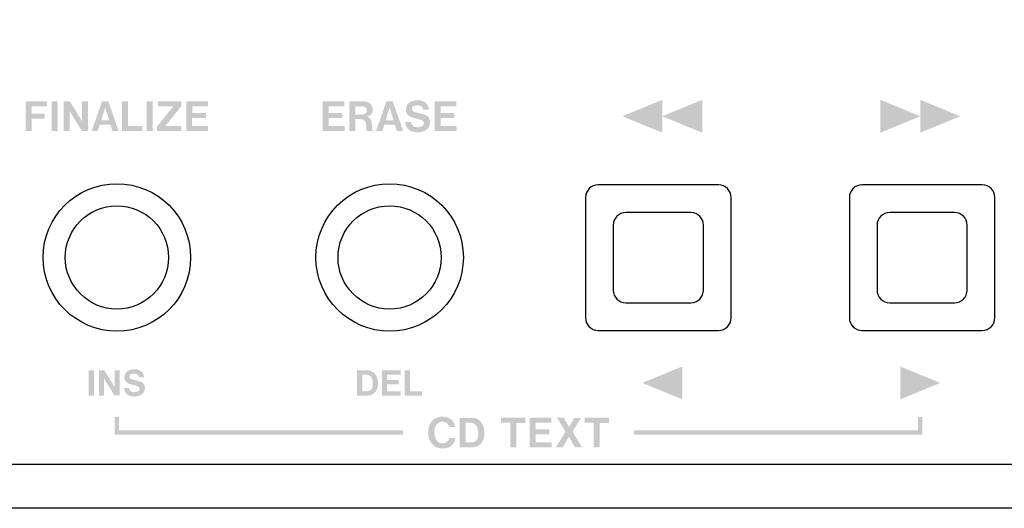
# Model space of a CAD drawing. Extents: x -140 to 343, y -208 to 202.
# Drawn here: x 92 to 159, y 114 to 147 of the extents above; entities that cross this region are included whole.
import ezdxf

# ---------------------------------------------------------------- set-up
doc = ezdxf.new("R2010")
doc.units = 0
doc.header["$MEASUREMENT"] = 0
doc.layers.add('レイヤー_2', color=1, linetype='Continuous')

# ---------------------------------------------------------------- blocks, each defined once
blk = doc.blocks.new('AI9-BLK71')
at = {"layer": 'レイヤー_2'}
blk.add_hatch(color=7, dxfattribs=at).paths.add_polyline_path([(-9.792, -0.604), (-9.792, -0.302), (9.491, -0.302), (9.491, 0.604), (9.792, 0.604), (9.792, -0.604)])
blk = doc.blocks.new('AI9-BLK70')
at = {"layer": 'レイヤー_2'}
blk.add_hatch(color=7, dxfattribs=at).paths.add_polyline_path([(-9.792, -0.604), (-9.792, 0.604), (-9.491, 0.604), (-9.491, -0.302), (9.792, -0.302), (9.792, -0.604)])
blk = doc.blocks.new('AI9-BLK69')
at = {"layer": 'レイヤー_2'}
blk.add_hatch(color=7, dxfattribs=at).paths.add_polyline_path([(-1.357, 1.117), (-1.357, -1.117), (1.357, 0)])
blk = doc.blocks.new('AI9-BLK68')
at = {"layer": 'レイヤー_2'}
blk.add_hatch(color=7, dxfattribs=at).paths.add_polyline_path([(-1.357, 0), (1.357, -1.117), (1.357, 1.117)])

msp = doc.modelspace()

# ---------------------------------------------------------------- hatches: boundary and pattern name
at = {"layer": 'レイヤー_2'}
h = msp.add_hatch(color=7, dxfattribs=at)
edge = h.paths.add_edge_path(flags=16)
edge.add_spline(control_points=[(120.255, 141.706), (120.255, 141.706), (120.255, 139.698), (120.255, 139.698), (120.255, 139.698), (121.749, 139.698), (121.749, 139.698), (121.749, 139.698), (121.749, 140.036), (121.749, 140.036), (121.749, 140.036), (120.662, 140.036), (120.662, 140.036), (120.662, 140.036), (120.662, 140.587), (120.662, 140.587), (120.662, 140.587), (121.6, 140.587), (121.6, 140.587), (121.6, 140.587), (121.6, 140.928), (121.6, 140.928), (121.6, 140.928), (120.665, 140.928), (120.665, 140.928), (120.665, 140.928), (120.665, 141.367), (120.665, 141.367), (120.665, 141.367), (121.735, 141.367), (121.735, 141.367), (121.735, 141.367), (121.735, 141.706), (121.735, 141.706), (121.735, 141.706), (120.255, 141.706), (120.255, 141.706)], knot_values=[0, 0, 0, 0, 1, 1, 1, 2, 2, 2, 3, 3, 3, 4, 4, 4, 5, 5, 5, 6, 6, 6, 7, 7, 7, 8, 8, 8, 9, 9, 9, 10, 10, 10, 11, 11, 11, 12, 12, 12, 12], degree=3, periodic=0)
edge = h.paths.add_edge_path(flags=16)
edge.add_spline(control_points=[(119.388, 140.439), (119.472, 140.407), (119.528, 140.326), (119.528, 140.235), (119.53, 140.145), (119.476, 140.062), (119.395, 140.026), (119.253, 139.965), (119.097, 139.947), (118.947, 139.972), (118.784, 140), (118.669, 140.143), (118.675, 140.305), (118.675, 140.305), (118.278, 140.305), (118.278, 140.305), (118.274, 140.02), (118.455, 139.766), (118.724, 139.678), (118.969, 139.597), (119.235, 139.597), (119.478, 139.674), (119.751, 139.759), (119.944, 140.007), (119.956, 140.293), (119.961, 140.529), (119.814, 140.737), (119.594, 140.813), (119.512, 140.84), (119.429, 140.861), (119.346, 140.878), (119.191, 140.913), (119.035, 140.951), (118.88, 140.991), (118.792, 141.014), (118.727, 141.091), (118.719, 141.184), (118.71, 141.276), (118.763, 141.363), (118.848, 141.401), (118.978, 141.46), (119.13, 141.469), (119.269, 141.423), (119.388, 141.381), (119.472, 141.274), (119.486, 141.15), (119.486, 141.15), (119.875, 141.15), (119.875, 141.15), (119.865, 141.25), (119.837, 141.347), (119.794, 141.438), (119.727, 141.583), (119.599, 141.692), (119.448, 141.737), (119.235, 141.803), (119.003, 141.808), (118.786, 141.751), (118.564, 141.694), (118.387, 141.521), (118.328, 141.299), (118.328, 141.299), (118.314, 141.246), (118.314, 141.246), (118.266, 141.021), (118.373, 140.788), (118.578, 140.679), (118.642, 140.647), (118.708, 140.621), (118.777, 140.602), (118.777, 140.602), (119.185, 140.503), (119.185, 140.503), (119.255, 140.485), (119.322, 140.463), (119.388, 140.439)], knot_values=[0, 0, 0, 0, 1, 1, 1, 2, 2, 2, 3, 3, 3, 4, 4, 4, 5, 5, 5, 6, 6, 6, 7, 7, 7, 8, 8, 8, 9, 9, 9, 10, 10, 10, 11, 11, 11, 12, 12, 12, 13, 13, 13, 14, 14, 14, 15, 15, 15, 16, 16, 16, 17, 17, 17, 18, 18, 18, 19, 19, 19, 20, 20, 20, 21, 21, 21, 22, 22, 22, 23, 23, 23, 24, 24, 24, 25, 25, 25, 25], degree=3, periodic=0)
edge = h.paths.add_edge_path(flags=16)
edge.add_spline(control_points=[(117.205, 141.302), (117.205, 141.302), (117.47, 140.432), (117.47, 140.432), (117.47, 140.432), (116.934, 140.432), (116.934, 140.432), (116.934, 140.432), (117.205, 141.302), (117.205, 141.302)], knot_values=[0, 0, 0, 0, 1, 1, 1, 2, 2, 2, 3, 3, 3, 3], degree=3, periodic=0)
edge = h.paths.add_edge_path(flags=16)
edge.add_spline(control_points=[(116.987, 141.706), (116.987, 141.706), (116.282, 139.698), (116.282, 139.698), (116.282, 139.698), (116.706, 139.698), (116.706, 139.698), (116.706, 139.698), (116.84, 140.124), (116.84, 140.124), (116.84, 140.124), (117.564, 140.124), (117.564, 140.124), (117.564, 140.124), (117.695, 139.702), (117.695, 139.702), (117.695, 139.702), (118.117, 139.702), (118.117, 139.702), (118.117, 139.702), (117.423, 141.706), (117.423, 141.706), (117.423, 141.706), (116.987, 141.706), (116.987, 141.706)], knot_values=[0, 0, 0, 0, 1, 1, 1, 2, 2, 2, 3, 3, 3, 4, 4, 4, 5, 5, 5, 6, 6, 6, 7, 7, 7, 8, 8, 8, 8], degree=3, periodic=0)
edge = h.paths.add_edge_path()
edge.add_spline(control_points=[(114.881, 141.381), (114.881, 141.381), (115.388, 141.381), (115.388, 141.381), (115.489, 141.381), (115.581, 141.324), (115.627, 141.234), (115.674, 141.144), (115.665, 141.034), (115.608, 140.952), (115.548, 140.869), (115.454, 140.821), (115.354, 140.82), (115.354, 140.82), (114.881, 140.82), (114.881, 140.82), (114.881, 140.82), (114.881, 141.381), (114.881, 141.381)], knot_values=[0, 0, 0, 0, 1, 1, 1, 2, 2, 2, 3, 3, 3, 4, 4, 4, 5, 5, 5, 6, 6, 6, 6], degree=3, periodic=0)
edge = h.paths.add_edge_path(flags=16)
edge.add_spline(control_points=[(114.469, 141.71), (114.469, 141.71), (114.469, 139.698), (114.469, 139.698), (114.469, 139.698), (114.881, 139.698), (114.881, 139.698), (114.881, 139.698), (114.881, 140.511), (114.881, 140.511), (114.881, 140.511), (115.168, 140.511), (115.168, 140.511), (115.237, 140.509), (115.305, 140.502), (115.375, 140.49), (115.482, 140.458), (115.562, 140.37), (115.582, 140.259), (115.608, 140.126), (115.622, 139.991), (115.624, 139.855), (115.626, 139.801), (115.642, 139.748), (115.666, 139.701), (115.666, 139.701), (116.051, 139.701), (116.051, 139.701), (116.029, 139.748), (116.018, 139.799), (116.012, 139.85), (116.012, 139.85), (115.994, 140.156), (115.994, 140.156), (115.992, 140.224), (115.985, 140.293), (115.972, 140.361), (115.947, 140.523), (115.814, 140.648), (115.652, 140.663), (115.876, 140.7), (116.045, 140.886), (116.061, 141.114), (116.082, 141.398), (115.881, 141.65), (115.599, 141.693), (115.511, 141.706), (115.422, 141.713), (115.33, 141.71), (115.33, 141.71), (114.469, 141.71), (114.469, 141.71)], knot_values=[0, 0, 0, 0, 1, 1, 1, 2, 2, 2, 3, 3, 3, 4, 4, 4, 5, 5, 5, 6, 6, 6, 7, 7, 7, 8, 8, 8, 9, 9, 9, 10, 10, 10, 11, 11, 11, 12, 12, 12, 13, 13, 13, 14, 14, 14, 15, 15, 15, 16, 16, 16, 17, 17, 17, 17], degree=3, periodic=0)
edge = h.paths.add_edge_path(flags=16)
edge.add_spline(control_points=[(112.654, 141.706), (112.654, 141.706), (112.654, 139.698), (112.654, 139.698), (112.654, 139.698), (114.148, 139.698), (114.148, 139.698), (114.148, 139.698), (114.148, 140.036), (114.148, 140.036), (114.148, 140.036), (113.062, 140.036), (113.062, 140.036), (113.062, 140.036), (113.062, 140.587), (113.062, 140.587), (113.062, 140.587), (113.998, 140.587), (113.998, 140.587), (113.998, 140.587), (113.998, 140.928), (113.998, 140.928), (113.998, 140.928), (113.065, 140.928), (113.065, 140.928), (113.065, 140.928), (113.065, 141.367), (113.065, 141.367), (113.065, 141.367), (114.134, 141.367), (114.134, 141.367), (114.134, 141.367), (114.134, 141.706), (114.134, 141.706), (114.134, 141.706), (112.654, 141.706), (112.654, 141.706)], knot_values=[0, 0, 0, 0, 1, 1, 1, 2, 2, 2, 3, 3, 3, 4, 4, 4, 5, 5, 5, 6, 6, 6, 7, 7, 7, 8, 8, 8, 9, 9, 9, 10, 10, 10, 11, 11, 11, 12, 12, 12, 12], degree=3, periodic=0)
h = msp.add_hatch(color=7, dxfattribs=at)
edge = h.paths.add_edge_path(flags=16)
edge.add_spline(control_points=[(135.72, 140.704), (135.72, 140.704), (138.429, 139.588), (138.429, 139.588), (138.429, 139.588), (138.429, 141.82), (138.429, 141.82), (138.429, 141.82), (135.72, 140.704), (135.72, 140.704)], knot_values=[0, 0, 0, 0, 1, 1, 1, 2, 2, 2, 3, 3, 3, 3], degree=3, periodic=0)
edge = h.paths.add_edge_path(flags=16)
edge.add_spline(control_points=[(133.007, 140.704), (133.007, 140.704), (135.72, 139.588), (135.72, 139.588), (135.72, 139.588), (135.72, 141.82), (135.72, 141.82), (135.72, 141.82), (133.007, 140.704), (133.007, 140.704)], knot_values=[0, 0, 0, 0, 1, 1, 1, 2, 2, 2, 3, 3, 3, 3], degree=3, periodic=0)
h = msp.add_hatch(color=7, dxfattribs=at)
edge = h.paths.add_edge_path(flags=16)
edge.add_spline(control_points=[(153.234, 140.704), (153.234, 140.704), (150.524, 141.82), (150.524, 141.82), (150.524, 141.82), (150.524, 139.588), (150.524, 139.588), (150.524, 139.588), (153.234, 140.704), (153.234, 140.704)], knot_values=[0, 0, 0, 0, 1, 1, 1, 2, 2, 2, 3, 3, 3, 3], degree=3, periodic=0)
edge = h.paths.add_edge_path(flags=16)
edge.add_spline(control_points=[(155.945, 140.704), (155.945, 140.704), (153.234, 141.82), (153.234, 141.82), (153.234, 141.82), (153.234, 139.588), (153.234, 139.588), (153.234, 139.588), (155.945, 140.704), (155.945, 140.704)], knot_values=[0, 0, 0, 0, 1, 1, 1, 2, 2, 2, 3, 3, 3, 3], degree=3, periodic=0)
h = msp.add_hatch(color=7, dxfattribs=at)
edge = h.paths.add_edge_path(flags=16)
edge.add_spline(control_points=[(103.389, 141.706), (103.389, 141.706), (103.389, 139.698), (103.389, 139.698), (103.389, 139.698), (104.881, 139.698), (104.881, 139.698), (104.881, 139.698), (104.881, 140.036), (104.881, 140.036), (104.881, 140.036), (103.795, 140.036), (103.795, 140.036), (103.795, 140.036), (103.795, 140.587), (103.795, 140.587), (103.795, 140.587), (104.732, 140.587), (104.732, 140.587), (104.732, 140.587), (104.732, 140.928), (104.732, 140.928), (104.732, 140.928), (103.797, 140.928), (103.797, 140.928), (103.797, 140.928), (103.797, 141.367), (103.797, 141.367), (103.797, 141.367), (104.867, 141.367), (104.867, 141.367), (104.867, 141.367), (104.867, 141.706), (104.867, 141.706), (104.867, 141.706), (103.389, 141.706), (103.389, 141.706)], knot_values=[0, 0, 0, 0, 1, 1, 1, 2, 2, 2, 3, 3, 3, 4, 4, 4, 5, 5, 5, 6, 6, 6, 7, 7, 7, 8, 8, 8, 9, 9, 9, 10, 10, 10, 11, 11, 11, 12, 12, 12, 12], degree=3, periodic=0)
edge = h.paths.add_edge_path(flags=16)
edge.add_spline(control_points=[(101.486, 141.708), (101.486, 141.708), (101.486, 141.366), (101.486, 141.366), (101.486, 141.366), (102.506, 141.366), (102.506, 141.366), (102.506, 141.366), (101.413, 140.009), (101.413, 140.009), (101.413, 140.009), (101.413, 139.698), (101.413, 139.698), (101.413, 139.698), (103.069, 139.698), (103.069, 139.698), (103.069, 139.698), (103.069, 140.043), (103.069, 140.043), (103.069, 140.043), (101.978, 140.043), (101.978, 140.043), (101.978, 140.043), (103.059, 141.389), (103.059, 141.389), (103.059, 141.389), (103.059, 141.708), (103.059, 141.708), (103.059, 141.708), (101.486, 141.708), (101.486, 141.708)], knot_values=[0, 0, 0, 0, 1, 1, 1, 2, 2, 2, 3, 3, 3, 4, 4, 4, 5, 5, 5, 6, 6, 6, 7, 7, 7, 8, 8, 8, 9, 9, 9, 10, 10, 10, 10], degree=3, periodic=0)
edge = h.paths.add_edge_path(flags=16)
edge.add_spline(control_points=[(100.698, 141.706), (100.698, 141.706), (100.698, 139.698), (100.698, 139.698), (100.698, 139.698), (101.114, 139.698), (101.114, 139.698), (101.114, 139.698), (101.114, 141.706), (101.114, 141.706), (101.114, 141.706), (100.698, 141.706), (100.698, 141.706)], knot_values=[0, 0, 0, 0, 1, 1, 1, 2, 2, 2, 3, 3, 3, 4, 4, 4, 4], degree=3, periodic=0)
edge = h.paths.add_edge_path(flags=16)
edge.add_spline(control_points=[(99.023, 141.71), (99.023, 141.71), (99.023, 139.698), (99.023, 139.698), (99.023, 139.698), (100.418, 139.698), (100.418, 139.698), (100.418, 139.698), (100.418, 140.038), (100.418, 140.038), (100.418, 140.038), (99.437, 140.038), (99.437, 140.038), (99.437, 140.038), (99.437, 141.71), (99.437, 141.71), (99.437, 141.71), (99.023, 141.71), (99.023, 141.71)], knot_values=[0, 0, 0, 0, 1, 1, 1, 2, 2, 2, 3, 3, 3, 4, 4, 4, 5, 5, 5, 6, 6, 6, 6], degree=3, periodic=0)
edge = h.paths.add_edge_path()
edge.add_spline(control_points=[(97.892, 141.302), (97.892, 141.302), (98.156, 140.432), (98.156, 140.432), (98.156, 140.432), (97.62, 140.432), (97.62, 140.432), (97.62, 140.432), (97.892, 141.302), (97.892, 141.302)], knot_values=[0, 0, 0, 0, 1, 1, 1, 2, 2, 2, 3, 3, 3, 3], degree=3, periodic=0)
edge = h.paths.add_edge_path(flags=16)
edge.add_spline(control_points=[(97.672, 141.706), (97.672, 141.706), (96.968, 139.698), (96.968, 139.698), (96.968, 139.698), (97.392, 139.698), (97.392, 139.698), (97.392, 139.698), (97.524, 140.124), (97.524, 140.124), (97.524, 140.124), (98.248, 140.124), (98.248, 140.124), (98.248, 140.124), (98.381, 139.702), (98.381, 139.702), (98.381, 139.702), (98.803, 139.702), (98.803, 139.702), (98.803, 139.702), (98.109, 141.706), (98.109, 141.706), (98.109, 141.706), (97.672, 141.706), (97.672, 141.706)], knot_values=[0, 0, 0, 0, 1, 1, 1, 2, 2, 2, 3, 3, 3, 4, 4, 4, 5, 5, 5, 6, 6, 6, 7, 7, 7, 8, 8, 8, 8], degree=3, periodic=0)
edge = h.paths.add_edge_path(flags=16)
edge.add_spline(control_points=[(95.067, 141.708), (95.067, 141.708), (95.067, 139.698), (95.067, 139.698), (95.067, 139.698), (95.471, 139.698), (95.471, 139.698), (95.471, 139.698), (95.471, 141.063), (95.471, 141.063), (95.471, 141.063), (96.307, 139.702), (96.307, 139.702), (96.307, 139.702), (96.728, 139.702), (96.728, 139.702), (96.728, 139.702), (96.728, 141.708), (96.728, 141.708), (96.728, 141.708), (96.324, 141.708), (96.324, 141.708), (96.324, 141.708), (96.324, 140.357), (96.324, 140.357), (96.324, 140.357), (95.495, 141.708), (95.495, 141.708), (95.495, 141.708), (95.067, 141.708), (95.067, 141.708)], knot_values=[0, 0, 0, 0, 1, 1, 1, 2, 2, 2, 3, 3, 3, 4, 4, 4, 5, 5, 5, 6, 6, 6, 7, 7, 7, 8, 8, 8, 9, 9, 9, 10, 10, 10, 10], degree=3, periodic=0)
edge = h.paths.add_edge_path(flags=16)
edge.add_spline(control_points=[(94.251, 141.706), (94.251, 141.706), (94.251, 139.698), (94.251, 139.698), (94.251, 139.698), (94.667, 139.698), (94.667, 139.698), (94.667, 139.698), (94.667, 141.706), (94.667, 141.706), (94.667, 141.706), (94.251, 141.706), (94.251, 141.706)], knot_values=[0, 0, 0, 0, 1, 1, 1, 2, 2, 2, 3, 3, 3, 4, 4, 4, 4], degree=3, periodic=0)
edge = h.paths.add_edge_path(flags=16)
edge.add_spline(control_points=[(92.49, 141.713), (92.49, 141.713), (92.49, 139.698), (92.49, 139.698), (92.49, 139.698), (92.906, 139.698), (92.906, 139.698), (92.906, 139.698), (92.906, 140.549), (92.906, 140.549), (92.906, 140.549), (93.787, 140.549), (93.787, 140.549), (93.787, 140.549), (93.787, 140.887), (93.787, 140.887), (93.787, 140.887), (92.904, 140.887), (92.904, 140.887), (92.904, 140.887), (92.904, 141.369), (92.904, 141.369), (92.904, 141.369), (93.931, 141.369), (93.931, 141.369), (93.931, 141.369), (93.931, 141.713), (93.931, 141.713), (93.931, 141.713), (92.49, 141.713), (92.49, 141.713)], knot_values=[0, 0, 0, 0, 1, 1, 1, 2, 2, 2, 3, 3, 3, 4, 4, 4, 5, 5, 5, 6, 6, 6, 7, 7, 7, 8, 8, 8, 9, 9, 9, 10, 10, 10, 10], degree=3, periodic=0)
h = msp.add_hatch(color=7, dxfattribs=at)
edge = h.paths.add_edge_path(flags=16)
edge.add_spline(control_points=[(100.112, 122.385), (100.183, 122.356), (100.231, 122.287), (100.232, 122.211), (100.234, 122.133), (100.189, 122.062), (100.118, 122.034), (99.997, 121.98), (99.866, 121.965), (99.738, 121.987), (99.6, 122.01), (99.501, 122.131), (99.506, 122.271), (99.506, 122.271), (99.169, 122.271), (99.169, 122.271), (99.165, 122.028), (99.319, 121.812), (99.549, 121.737), (99.758, 121.668), (99.981, 121.668), (100.191, 121.733), (100.423, 121.806), (100.585, 122.016), (100.595, 122.261), (100.6, 122.459), (100.476, 122.637), (100.287, 122.701), (100.219, 122.724), (100.148, 122.741), (100.077, 122.757), (99.944, 122.786), (99.813, 122.818), (99.682, 122.853), (99.607, 122.873), (99.551, 122.94), (99.544, 123.017), (99.537, 123.094), (99.581, 123.17), (99.654, 123.201), (99.766, 123.254), (99.893, 123.261), (100.01, 123.219), (100.111, 123.185), (100.183, 123.094), (100.196, 122.989), (100.196, 122.989), (100.528, 122.989), (100.528, 122.989), (100.518, 123.073), (100.495, 123.156), (100.458, 123.234), (100.4, 123.356), (100.293, 123.448), (100.163, 123.487), (99.981, 123.545), (99.786, 123.547), (99.602, 123.499), (99.411, 123.452), (99.263, 123.304), (99.212, 123.114), (99.212, 123.114), (99.2, 123.071), (99.2, 123.071), (99.159, 122.88), (99.25, 122.681), (99.424, 122.589), (99.479, 122.561), (99.535, 122.539), (99.594, 122.523), (99.594, 122.523), (99.94, 122.439), (99.94, 122.439), (99.998, 122.423), (100.056, 122.406), (100.112, 122.385)], knot_values=[0, 0, 0, 0, 1, 1, 1, 2, 2, 2, 3, 3, 3, 4, 4, 4, 5, 5, 5, 6, 6, 6, 7, 7, 7, 8, 8, 8, 9, 9, 9, 10, 10, 10, 11, 11, 11, 12, 12, 12, 13, 13, 13, 14, 14, 14, 15, 15, 15, 16, 16, 16, 17, 17, 17, 18, 18, 18, 19, 19, 19, 20, 20, 20, 21, 21, 21, 22, 22, 22, 23, 23, 23, 24, 24, 24, 25, 25, 25, 25], degree=3, periodic=0)
edge = h.paths.add_edge_path(flags=16)
edge.add_spline(control_points=[(97.468, 123.464), (97.468, 123.464), (97.468, 121.754), (97.468, 121.754), (97.468, 121.754), (97.812, 121.754), (97.812, 121.754), (97.812, 121.754), (97.812, 122.915), (97.812, 122.915), (97.812, 122.915), (98.523, 121.758), (98.523, 121.758), (98.523, 121.758), (98.88, 121.758), (98.88, 121.758), (98.88, 121.758), (98.88, 123.464), (98.88, 123.464), (98.88, 123.464), (98.537, 123.464), (98.537, 123.464), (98.537, 123.464), (98.537, 122.313), (98.537, 122.313), (98.537, 122.313), (97.832, 123.464), (97.832, 123.464), (97.832, 123.464), (97.468, 123.464), (97.468, 123.464)], knot_values=[0, 0, 0, 0, 1, 1, 1, 2, 2, 2, 3, 3, 3, 4, 4, 4, 5, 5, 5, 6, 6, 6, 7, 7, 7, 8, 8, 8, 9, 9, 9, 10, 10, 10, 10], degree=3, periodic=0)
edge = h.paths.add_edge_path(flags=16)
edge.add_spline(control_points=[(96.776, 123.461), (96.776, 123.461), (96.776, 121.754), (96.776, 121.754), (96.776, 121.754), (97.128, 121.754), (97.128, 121.754), (97.128, 121.754), (97.128, 123.461), (97.128, 123.461), (97.128, 123.461), (96.776, 123.461), (96.776, 123.461)], knot_values=[0, 0, 0, 0, 1, 1, 1, 2, 2, 2, 3, 3, 3, 4, 4, 4, 4], degree=3, periodic=0)
h = msp.add_hatch(color=7, dxfattribs=at)
edge = h.paths.add_edge_path(flags=16)
edge.add_spline(control_points=[(118.227, 123.465), (118.227, 123.465), (118.227, 121.754), (118.227, 121.754), (118.227, 121.754), (119.412, 121.754), (119.412, 121.754), (119.412, 121.754), (119.412, 122.044), (119.412, 122.044), (119.412, 122.044), (118.579, 122.044), (118.579, 122.044), (118.579, 122.044), (118.579, 123.465), (118.579, 123.465), (118.579, 123.465), (118.227, 123.465), (118.227, 123.465)], knot_values=[0, 0, 0, 0, 1, 1, 1, 2, 2, 2, 3, 3, 3, 4, 4, 4, 5, 5, 5, 6, 6, 6, 6], degree=3, periodic=0)
edge = h.paths.add_edge_path(flags=16)
edge.add_spline(control_points=[(116.685, 123.462), (116.685, 123.462), (116.685, 121.754), (116.685, 121.754), (116.685, 121.754), (117.955, 121.754), (117.955, 121.754), (117.955, 121.754), (117.955, 122.042), (117.955, 122.042), (117.955, 122.042), (117.031, 122.042), (117.031, 122.042), (117.031, 122.042), (117.031, 122.51), (117.031, 122.51), (117.031, 122.51), (117.828, 122.51), (117.828, 122.51), (117.828, 122.51), (117.828, 122.798), (117.828, 122.798), (117.828, 122.798), (117.033, 122.798), (117.033, 122.798), (117.033, 122.798), (117.033, 123.171), (117.033, 123.171), (117.033, 123.171), (117.942, 123.171), (117.942, 123.171), (117.942, 123.171), (117.942, 123.462), (117.942, 123.462), (117.942, 123.462), (116.685, 123.462), (116.685, 123.462)], knot_values=[0, 0, 0, 0, 1, 1, 1, 2, 2, 2, 3, 3, 3, 4, 4, 4, 5, 5, 5, 6, 6, 6, 7, 7, 7, 8, 8, 8, 9, 9, 9, 10, 10, 10, 11, 11, 11, 12, 12, 12, 12], degree=3, periodic=0)
edge = h.paths.add_edge_path()
edge.add_spline(control_points=[(115.34, 122.04), (115.34, 122.04), (115.34, 123.177), (115.34, 123.177), (115.34, 123.177), (115.524, 123.177), (115.524, 123.177), (115.585, 123.18), (115.646, 123.175), (115.705, 123.16), (115.847, 123.132), (115.963, 123.031), (116.009, 122.894), (116.071, 122.711), (116.082, 122.513), (116.036, 122.324), (115.994, 122.16), (115.845, 122.043), (115.675, 122.04), (115.675, 122.04), (115.34, 122.04), (115.34, 122.04)], knot_values=[0, 0, 0, 0, 1, 1, 1, 2, 2, 2, 3, 3, 3, 4, 4, 4, 5, 5, 5, 6, 6, 6, 7, 7, 7, 7], degree=3, periodic=0)
edge = h.paths.add_edge_path(flags=16)
edge.add_spline(control_points=[(114.991, 123.457), (114.991, 123.457), (114.991, 121.754), (114.991, 121.754), (114.991, 121.754), (115.748, 121.754), (115.748, 121.754), (115.926, 121.76), (116.096, 121.84), (116.215, 121.975), (116.297, 122.071), (116.357, 122.184), (116.388, 122.307), (116.452, 122.564), (116.424, 122.837), (116.311, 123.077), (116.199, 123.314), (115.961, 123.463), (115.699, 123.457), (115.699, 123.457), (114.991, 123.457), (114.991, 123.457)], knot_values=[0, 0, 0, 0, 1, 1, 1, 2, 2, 2, 3, 3, 3, 4, 4, 4, 5, 5, 5, 6, 6, 6, 7, 7, 7, 7], degree=3, periodic=0)
h = msp.add_hatch(color=7, dxfattribs=at)
edge = h.paths.add_edge_path(flags=16)
edge.add_spline(control_points=[(130.445, 120.246), (130.445, 120.246), (130.445, 119.901), (130.445, 119.901), (130.445, 119.901), (131.065, 119.901), (131.065, 119.901), (131.065, 119.901), (131.065, 118.236), (131.065, 118.236), (131.065, 118.236), (131.474, 118.236), (131.474, 118.236), (131.474, 118.236), (131.474, 119.9), (131.474, 119.9), (131.474, 119.9), (132.094, 119.9), (132.094, 119.9), (132.094, 119.9), (132.094, 120.246), (132.094, 120.246), (132.094, 120.246), (130.445, 120.246), (130.445, 120.246)], knot_values=[0, 0, 0, 0, 1, 1, 1, 2, 2, 2, 3, 3, 3, 4, 4, 4, 5, 5, 5, 6, 6, 6, 7, 7, 7, 8, 8, 8, 8], degree=3, periodic=0)
edge = h.paths.add_edge_path(flags=16)
edge.add_spline(control_points=[(128.576, 120.241), (128.576, 120.241), (129.149, 119.297), (129.149, 119.297), (129.149, 119.297), (128.488, 118.236), (128.488, 118.236), (128.488, 118.236), (128.956, 118.236), (128.956, 118.236), (128.956, 118.236), (129.382, 118.96), (129.382, 118.96), (129.382, 118.96), (129.8, 118.236), (129.8, 118.236), (129.8, 118.236), (130.265, 118.236), (130.265, 118.236), (130.265, 118.236), (129.62, 119.297), (129.62, 119.297), (129.62, 119.297), (130.205, 120.239), (130.205, 120.239), (130.205, 120.239), (129.749, 120.239), (129.749, 120.239), (129.749, 120.239), (129.389, 119.619), (129.389, 119.619), (129.389, 119.619), (129.031, 120.241), (129.031, 120.241), (129.031, 120.241), (128.576, 120.241), (128.576, 120.241)], knot_values=[0, 0, 0, 0, 1, 1, 1, 2, 2, 2, 3, 3, 3, 4, 4, 4, 5, 5, 5, 6, 6, 6, 7, 7, 7, 8, 8, 8, 9, 9, 9, 10, 10, 10, 11, 11, 11, 12, 12, 12, 12], degree=3, periodic=0)
edge = h.paths.add_edge_path(flags=16)
edge.add_spline(control_points=[(126.706, 120.245), (126.706, 120.245), (126.706, 118.236), (126.706, 118.236), (126.706, 118.236), (128.198, 118.236), (128.198, 118.236), (128.198, 118.236), (128.198, 118.575), (128.198, 118.575), (128.198, 118.575), (127.112, 118.575), (127.112, 118.575), (127.112, 118.575), (127.112, 119.125), (127.112, 119.125), (127.112, 119.125), (128.049, 119.125), (128.049, 119.125), (128.049, 119.125), (128.049, 119.464), (128.049, 119.464), (128.049, 119.464), (127.115, 119.464), (127.115, 119.464), (127.115, 119.464), (127.115, 119.904), (127.115, 119.904), (127.115, 119.904), (128.184, 119.904), (128.184, 119.904), (128.184, 119.904), (128.184, 120.245), (128.184, 120.245), (128.184, 120.245), (126.706, 120.245), (126.706, 120.245)], knot_values=[0, 0, 0, 0, 1, 1, 1, 2, 2, 2, 3, 3, 3, 4, 4, 4, 5, 5, 5, 6, 6, 6, 7, 7, 7, 8, 8, 8, 9, 9, 9, 10, 10, 10, 11, 11, 11, 12, 12, 12, 12], degree=3, periodic=0)
edge = h.paths.add_edge_path(flags=16)
edge.add_spline(control_points=[(124.775, 120.246), (124.775, 120.246), (124.775, 119.901), (124.775, 119.901), (124.775, 119.901), (125.398, 119.901), (125.398, 119.901), (125.398, 119.901), (125.398, 118.236), (125.398, 118.236), (125.398, 118.236), (125.803, 118.236), (125.803, 118.236), (125.803, 118.236), (125.803, 119.9), (125.803, 119.9), (125.803, 119.9), (126.424, 119.9), (126.424, 119.9), (126.424, 119.9), (126.424, 120.246), (126.424, 120.246), (126.424, 120.246), (124.775, 120.246), (124.775, 120.246)], knot_values=[0, 0, 0, 0, 1, 1, 1, 2, 2, 2, 3, 3, 3, 4, 4, 4, 5, 5, 5, 6, 6, 6, 7, 7, 7, 8, 8, 8, 8], degree=3, periodic=0)
edge = h.paths.add_edge_path()
edge.add_spline(control_points=[(122.372, 118.571), (122.372, 118.571), (122.372, 119.909), (122.372, 119.909), (122.372, 119.909), (122.586, 119.909), (122.586, 119.909), (122.658, 119.913), (122.732, 119.908), (122.802, 119.891), (122.967, 119.856), (123.103, 119.736), (123.159, 119.577), (123.234, 119.361), (123.245, 119.129), (123.192, 118.907), (123.141, 118.712), (122.967, 118.575), (122.765, 118.571), (122.765, 118.571), (122.372, 118.571), (122.372, 118.571)], knot_values=[0, 0, 0, 0, 1, 1, 1, 2, 2, 2, 3, 3, 3, 4, 4, 4, 5, 5, 5, 6, 6, 6, 7, 7, 7, 7], degree=3, periodic=0)
edge = h.paths.add_edge_path(flags=16)
edge.add_spline(control_points=[(121.962, 120.238), (121.962, 120.238), (121.962, 118.236), (121.962, 118.236), (121.962, 118.236), (122.849, 118.236), (122.849, 118.236), (123.063, 118.243), (123.263, 118.336), (123.403, 118.495), (123.497, 118.609), (123.567, 118.742), (123.604, 118.886), (123.68, 119.189), (123.646, 119.51), (123.514, 119.792), (123.383, 120.071), (123.1, 120.245), (122.795, 120.238), (122.795, 120.238), (121.962, 120.238), (121.962, 120.238)], knot_values=[0, 0, 0, 0, 1, 1, 1, 2, 2, 2, 3, 3, 3, 4, 4, 4, 5, 5, 5, 6, 6, 6, 7, 7, 7, 7], degree=3, periodic=0)
edge = h.paths.add_edge_path(flags=16)
edge.add_spline(control_points=[(121.647, 119.618), (121.624, 119.906), (121.439, 120.153), (121.173, 120.253), (120.914, 120.355), (120.628, 120.347), (120.376, 120.234), (120.145, 120.133), (119.969, 119.937), (119.893, 119.696), (119.805, 119.416), (119.8, 119.116), (119.879, 118.832), (119.968, 118.526), (120.208, 118.287), (120.514, 118.197), (120.711, 118.142), (120.919, 118.144), (121.116, 118.202), (121.418, 118.291), (121.635, 118.559), (121.661, 118.873), (121.661, 118.873), (121.247, 118.873), (121.247, 118.873), (121.235, 118.79), (121.201, 118.712), (121.148, 118.648), (121.05, 118.549), (120.913, 118.493), (120.774, 118.502), (120.635, 118.509), (120.505, 118.577), (120.417, 118.688), (120.343, 118.781), (120.291, 118.891), (120.266, 119.009), (120.241, 119.133), (120.233, 119.26), (120.243, 119.386), (120.255, 119.523), (120.304, 119.654), (120.381, 119.767), (120.489, 119.918), (120.667, 119.998), (120.851, 119.98), (121.049, 119.964), (121.21, 119.816), (121.244, 119.618), (121.244, 119.618), (121.647, 119.618), (121.647, 119.618)], knot_values=[0, 0, 0, 0, 1, 1, 1, 2, 2, 2, 3, 3, 3, 4, 4, 4, 5, 5, 5, 6, 6, 6, 7, 7, 7, 8, 8, 8, 9, 9, 9, 10, 10, 10, 11, 11, 11, 12, 12, 12, 13, 13, 13, 14, 14, 14, 15, 15, 15, 16, 16, 16, 17, 17, 17, 17], degree=3, periodic=0)

# ---------------------------------------------------------------- linework, layer by layer
at = {"layer": 'レイヤー_2', "color": 7}
msp.add_line((-72.492, 117.104), (285.878, 117.104), dxfattribs=at)
for points, knots in [([(-137.61, 202.192), (-138.14, 202.192), (-138.649, 201.981), (-139.025, 201.606), (-139.4, 201.229), (-139.611, 200.721), (-139.611, 200.19), (-139.611, 200.19), (-139.611, 116.102), (-139.611, 116.102), (-139.611, 114.997), (-138.715, 114.101), (-137.61, 114.101), (-137.61, 114.101), (340.986, 114.101), (340.986, 114.101), (342.091, 114.101), (342.988, 114.997), (342.988, 116.102), (342.988, 116.102), (342.988, 200.19), (342.988, 200.19), (342.988, 200.721), (342.777, 201.229), (342.4, 201.606), (342.026, 201.981), (341.516, 202.192), (340.986, 202.192), (340.986, 202.192), (-137.61, 202.192), (-137.61, 202.192)], [0, 0, 0, 0, 1, 1, 1, 2, 2, 2, 3, 3, 3, 4, 4, 4, 5, 5, 5, 6, 6, 6, 7, 7, 7, 8, 8, 8, 9, 9, 9, 10, 10, 10, 10]), ([(103.69, 131.124), (103.69, 133.887), (101.448, 136.128), (98.685, 136.128), (95.92, 136.128), (93.679, 133.887), (93.679, 131.124), (93.679, 128.359), (95.92, 126.118), (98.685, 126.118), (101.448, 126.118), (103.69, 128.359), (103.69, 131.124)], [0, 0, 0, 0, 1, 1, 1, 2, 2, 2, 3, 3, 3, 4, 4, 4, 4]), ([(122.209, 131.124), (122.209, 133.887), (119.968, 136.128), (117.203, 136.128), (114.439, 136.128), (112.198, 133.887), (112.198, 131.124), (112.198, 128.359), (114.439, 126.118), (117.203, 126.118), (119.968, 126.118), (122.209, 128.359), (122.209, 131.124)], [0, 0, 0, 0, 1, 1, 1, 2, 2, 2, 3, 3, 3, 4, 4, 4, 4]), ([(140.392, 127.025), (140.392, 126.551), (140.007, 126.168), (139.535, 126.168), (139.535, 126.168), (131.366, 126.168), (131.366, 126.168), (130.893, 126.168), (130.509, 126.551), (130.509, 127.025), (130.509, 127.025), (130.509, 135.192), (130.509, 135.192), (130.509, 135.667), (130.893, 136.051), (131.366, 136.051), (131.366, 136.051), (139.535, 136.051), (139.535, 136.051), (140.007, 136.051), (140.392, 135.667), (140.392, 135.192), (140.392, 135.192), (140.392, 127.025), (140.392, 127.025)], [0, 0, 0, 0, 1, 1, 1, 2, 2, 2, 3, 3, 3, 4, 4, 4, 5, 5, 5, 6, 6, 6, 7, 7, 7, 8, 8, 8, 8]), ([(158.301, 127.025), (158.301, 126.551), (157.917, 126.168), (157.444, 126.168), (157.444, 126.168), (149.275, 126.168), (149.275, 126.168), (148.803, 126.168), (148.418, 126.551), (148.418, 127.025), (148.418, 127.025), (148.418, 135.192), (148.418, 135.192), (148.418, 135.667), (148.803, 136.051), (149.275, 136.051), (149.275, 136.051), (157.444, 136.051), (157.444, 136.051), (157.917, 136.051), (158.301, 135.667), (158.301, 135.192), (158.301, 135.192), (158.301, 127.025), (158.301, 127.025)], [0, 0, 0, 0, 1, 1, 1, 2, 2, 2, 3, 3, 3, 4, 4, 4, 5, 5, 5, 6, 6, 6, 7, 7, 7, 8, 8, 8, 8]), ([(102.188, 131.124), (102.188, 133.058), (100.62, 134.627), (98.685, 134.627), (96.749, 134.627), (95.181, 133.058), (95.181, 131.124), (95.181, 129.188), (96.749, 127.62), (98.685, 127.62), (100.62, 127.62), (102.188, 129.188), (102.188, 131.124)], [0, 0, 0, 0, 1, 1, 1, 2, 2, 2, 3, 3, 3, 4, 4, 4, 4]), ([(120.706, 131.124), (120.706, 133.058), (119.138, 134.627), (117.203, 134.627), (115.268, 134.627), (113.699, 133.058), (113.699, 131.124), (113.699, 129.188), (115.268, 127.62), (117.203, 127.62), (119.138, 127.62), (120.706, 129.188), (120.706, 131.124)], [0, 0, 0, 0, 1, 1, 1, 2, 2, 2, 3, 3, 3, 4, 4, 4, 4]), ([(138.511, 128.906), (138.511, 128.432), (138.128, 128.047), (137.654, 128.047), (137.654, 128.047), (133.246, 128.047), (133.246, 128.047), (132.773, 128.047), (132.389, 128.432), (132.389, 128.906), (132.389, 128.906), (132.389, 133.313), (132.389, 133.313), (132.389, 133.787), (132.773, 134.171), (133.246, 134.171), (133.246, 134.171), (137.654, 134.171), (137.654, 134.171), (138.128, 134.171), (138.511, 133.787), (138.511, 133.313), (138.511, 133.313), (138.511, 128.906), (138.511, 128.906)], [0, 0, 0, 0, 1, 1, 1, 2, 2, 2, 3, 3, 3, 4, 4, 4, 5, 5, 5, 6, 6, 6, 7, 7, 7, 8, 8, 8, 8]), ([(156.421, 128.906), (156.421, 128.432), (156.037, 128.047), (155.564, 128.047), (155.564, 128.047), (151.156, 128.047), (151.156, 128.047), (150.682, 128.047), (150.298, 128.432), (150.298, 128.906), (150.298, 128.906), (150.298, 133.313), (150.298, 133.313), (150.298, 133.787), (150.682, 134.171), (151.156, 134.171), (151.156, 134.171), (155.564, 134.171), (155.564, 134.171), (156.037, 134.171), (156.421, 133.787), (156.421, 133.313), (156.421, 133.313), (156.421, 128.906), (156.421, 128.906)], [0, 0, 0, 0, 1, 1, 1, 2, 2, 2, 3, 3, 3, 4, 4, 4, 5, 5, 5, 6, 6, 6, 7, 7, 7, 8, 8, 8, 8])]:
    msp.add_open_spline(points, degree=3, knots=knots, dxfattribs=at)

# ---------------------------------------------------------------- block references
for name, p in [('AI9-BLK68', (135.718, 122.609)), ('AI9-BLK69', (153.233, 122.609)), ('AI9-BLK70', (108.327, 119.694)), ('AI9-BLK71', (143.592, 119.694))]:
    msp.add_blockref(name, p, dxfattribs=at)

doc.saveas('drawing.dxf')
